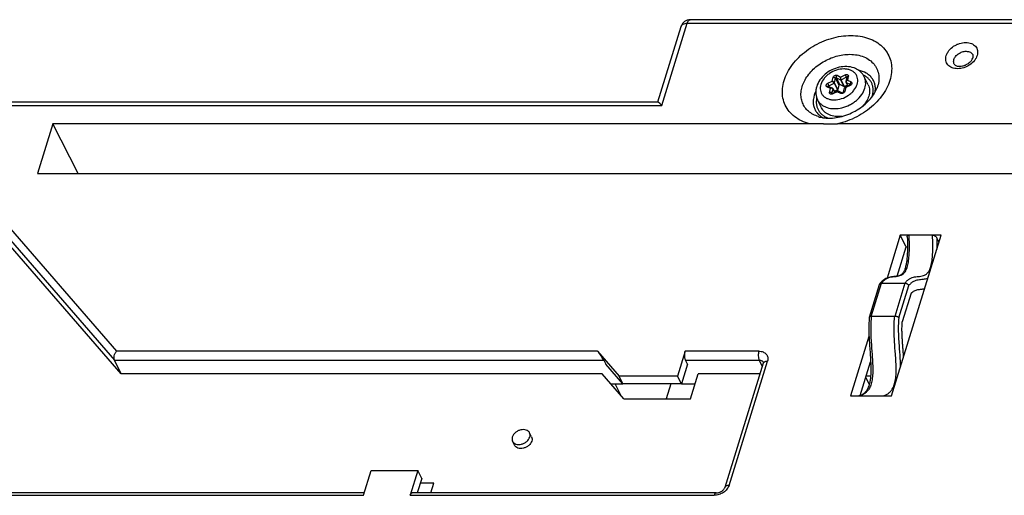
# Model space of a CAD drawing. Units: millimetres. Extents: x 0 to 420, y 0 to 297.
# Drawn here: x 290 to 321, y 158 to 173 of the extents above; entities that cross this region are included whole.
import ezdxf

# ---------------------------------------------------------------- set-up
doc = ezdxf.new("R2010")
doc.units = ezdxf.units.MM
doc.header["$LTSCALE"] = 23.1
doc.layers.add('INTF_1', color=7, linetype='CONTINUOUS')

msp = doc.modelspace()

# ---------------------------------------------------------------- linework, layer by layer
at = {"layer": 'INTF_1', "color": 7, "linetype": 'CONTINUOUS'}
for p, q in [((310.1452, 170.1328), (310.8812, 172.5145)), ((353.0379, 172.7259), (311.1678, 172.7259)), ((316.0751, 170.7755), (316.1069, 170.9147)), ((316.772, 170.6748), (316.6493, 170.9247)), ((315.5174, 170.6279), (315.6459, 170.5665)), ((315.8459, 170.6657), (315.8137, 170.5246)), ((316.0071, 170.6187), (315.8771, 170.6808)), ((315.9978, 170.4374), (316.0296, 170.5766)), ((316.1192, 170.6651), (316.0259, 170.6198)), ((316.0432, 170.5937), (316.1997, 170.6698)), ((316.0778, 170.7493), (316.1328, 170.6373)), ((315.6505, 170.4028), (315.807, 170.4789)), ((315.6644, 170.5486), (315.7196, 170.4364)), ((315.8012, 170.5106), (315.7059, 170.4642)), ((315.8291, 170.479), (315.9575, 170.4176)), ((287.0578, 170.1328), (310.1501, 170.1328)), ((315.3001, 169.9517), (315.1773, 170.2015)), ((291.0932, 169.4451), (290.6091, 167.8785)), ((291.8868, 167.8785), (291.0932, 169.4451)), ((314.9269, 169.4451), (291.0932, 169.4451)), ((344.3305, 169.4451), (315.8116, 169.4451)), ((290.6091, 167.8785), (343.8464, 167.8785)), ((293.2465, 161.5593), (288.4935, 167.0426)), ((317.7853, 165.9372), (317.3661, 164.5809)), ((317.5067, 160.8631), (319.0748, 165.9372)), ((317.9683, 165.5643), (317.7853, 165.9372)), ((318.0603, 165.9372), (317.7853, 165.9372)), ((318.0585, 165.9372), (318.0604, 165.9373)), ((318.7998, 165.9372), (318.0603, 165.9372)), ((318.8017, 165.9372), (318.7998, 165.9372)), ((319.0748, 165.9372), (318.8017, 165.9372)), ((319.0036, 165.7069), (318.9335, 165.8497)), ((317.6825, 164.6396), (317.9683, 165.5643)), ((317.9683, 165.5643), (318.0102, 165.5643)), ((316.8101, 163.3523), (317.127, 164.3778)), ((317.1955, 164.4215), (317.9323, 164.4215)), ((318.1242, 164.1011), (317.8446, 163.1962)), ((317.6085, 163.3736), (316.8716, 163.3736)), ((316.7972, 162.7398), (316.2173, 160.8631)), ((308.2467, 162.2754), (308.9257, 161.4921)), ((311.0099, 162.2754), (310.7679, 161.4921)), ((293.2465, 161.5593), (293.0329, 161.9944)), ((308.4435, 161.9944), (308.5046, 161.8701)), ((311.0835, 161.8701), (311.0225, 161.9944)), ((313.4699, 161.8968), (312.2596, 157.9802)), ((316.5195, 160.8759), (316.8493, 161.943)), ((309.0478, 161.2434), (308.5046, 161.8701)), ((311.0835, 161.8701), (310.8899, 161.2434)), ((308.3966, 161.5593), (293.2465, 161.5593)), ((309.0756, 160.776), (308.3966, 161.5593)), ((309.0478, 161.2434), (308.9257, 161.4921)), ((310.7679, 161.4921), (308.9257, 161.4921)), ((310.8899, 161.2434), (310.7679, 161.4921)), ((311.1782, 160.776), (311.4203, 161.5593)), ((313.3656, 161.5593), (311.4203, 161.5593)), ((316.8083, 161.2374), (316.6996, 161.4588)), ((316.8486, 161.4853), (316.7078, 161.4853)), ((308.666, 161.2485), (309.0434, 161.2485)), ((308.9931, 160.8711), (308.8079, 161.2485)), ((310.8899, 161.2434), (309.0478, 161.2434)), ((310.5553, 161.2434), (310.4108, 160.776)), ((310.8914, 161.2485), (311.3242, 161.2485)), ((309.0756, 160.776), (311.1782, 160.776)), ((316.2173, 160.8631), (316.49, 160.8631)), ((316.5, 160.8688), (316.4811, 160.8631)), ((316.49, 160.8631), (316.4936, 160.8632)), ((316.4936, 160.8632), (317.2305, 160.8632)), ((317.2305, 160.8632), (317.2341, 160.8631)), ((317.2341, 160.8631), (317.5067, 160.8631)), ((305.6315, 159.3121), (305.5705, 159.4365)), ((306.1702, 159.5765), (306.1092, 159.7008)), ((300.8717, 157.7321), (301.1137, 158.5154)), ((301.1137, 158.5154), (302.5874, 158.5154)), ((302.5874, 158.5154), (302.3454, 157.7321)), ((302.7094, 158.2668), (302.5874, 158.5154)), ((302.7094, 158.2668), (302.5676, 157.8078)), ((303.0946, 158.1127), (302.6618, 158.1127)), ((303.0004, 157.8078), (303.0946, 158.1127)), ((300.895, 157.8078), (280.8535, 157.8078)), ((311.9854, 157.8078), (302.4064, 157.8078))]:
    msp.add_line(p, q, dxfattribs=at)
at = {"layer": 'INTF_1', "color": 9, "linetype": 'CONTINUOUS'}
for p, q in [((310.275, 170.0193), (311.0763, 172.6124)), ((311.0763, 172.6124), (352.7299, 172.6124)), ((315.6395, 170.7881), (315.6677, 170.9111)), ((315.8771, 170.6808), (315.7733, 170.8922)), ((315.7733, 170.8922), (315.9033, 170.83)), ((315.7923, 170.9717), (315.9057, 170.9175)), ((315.9057, 170.9175), (316.0472, 170.9863)), ((315.922, 170.8311), (316.0843, 170.91)), ((316.0843, 170.91), (316.099, 170.8801)), ((316.1041, 170.9105), (316.1058, 170.9093)), ((316.1471, 170.9386), (316.119, 170.8156)), ((315.5866, 170.5568), (315.4732, 170.611)), ((315.498, 170.7193), (315.6395, 170.7881)), ((315.5351, 170.643), (315.6974, 170.7219)), ((315.5502, 170.6122), (315.5351, 170.643)), ((315.6974, 170.7219), (315.8012, 170.5106)), ((315.7098, 170.736), (315.7095, 170.7349)), ((315.7098, 170.736), (315.7421, 170.877)), ((315.8137, 170.5246), (315.7098, 170.736)), ((315.7421, 170.877), (315.7424, 170.8781)), ((315.7421, 170.877), (315.8459, 170.6657)), ((315.9033, 170.83), (316.0071, 170.6187)), ((316.0259, 170.6198), (315.922, 170.8311)), ((316.0661, 170.5843), (316.0379, 170.4613)), ((316.2076, 170.6531), (316.0661, 170.5843)), ((316.1352, 170.6384), (316.0833, 170.7441)), ((316.0833, 170.7441), (316.2134, 170.6819)), ((316.119, 170.8156), (316.2324, 170.7614)), ((316.1997, 170.6698), (316.2076, 170.6531)), ((316.2134, 170.6819), (316.214, 170.6806)), ((315.5585, 170.4338), (315.5866, 170.5568)), ((315.6329, 170.3998), (315.6652, 170.5408)), ((315.6337, 170.3983), (315.6329, 170.3998)), ((315.6584, 170.3861), (315.6505, 170.4028)), ((315.7999, 170.4549), (315.6584, 170.3861)), ((315.6652, 170.5408), (315.7171, 170.4352)), ((315.9133, 170.4008), (315.7999, 170.4549)), ((316.6685, 170.5633), (316.6686, 170.5635)), ((286.7499, 170.0193), (310.275, 170.0193)), ((288.1442, 167.6344), (293.0329, 161.9944)), ((288.3437, 167.7587), (293.0966, 162.2754)), ((316.8716, 163.3736), (317.1955, 164.4215)), ((317.9323, 164.4215), (317.6085, 163.3736)), ((317.7362, 163.3281), (318.0498, 164.3427)), ((308.2467, 162.2754), (293.0966, 162.2754)), ((313.3284, 162.2754), (311.0099, 162.2754)), ((293.0329, 161.9944), (308.4435, 161.9944)), ((311.0225, 161.9944), (313.341, 161.9944)), ((312.3896, 158.0454), (313.6, 161.9621)), ((313.341, 161.9944), (313.4386, 161.7955)), ((317.2304, 160.8632), (317.2338, 160.8643)), ((317.2304, 160.8632), (317.2338, 160.8641)), ((280.7925, 157.7321), (300.8717, 157.7321)), ((302.3454, 157.7321), (311.9244, 157.7321))]:
    msp.add_line(p, q, dxfattribs=at)
at = {"layer": 'INTF_1', "color": 7, "linetype": 'CONTINUOUS'}
for points in [[(316.0432, 170.5937), (316.0377, 170.5901), (316.0329, 170.5846), (316.0299, 170.5778), (316.0296, 170.5766)], [(316.0751, 170.7754), (316.074, 170.7652), (316.0755, 170.7551), (316.0778, 170.7493)], [(315.6644, 170.5486), (315.6598, 170.5557), (315.6534, 170.5619), (315.6459, 170.5665)], [(315.829, 170.479), (315.8242, 170.4807), (315.8181, 170.4815), (315.812, 170.4807), (315.807, 170.4789)], [(318.0031, 165.8835), (318.0036, 165.8724), (318.0063, 165.7995), (318.0083, 165.7294), (318.0096, 165.6621), (318.0102, 165.5973), (318.0101, 165.5348), (318.0093, 165.4746), (318.0079, 165.4163), (318.0058, 165.3601), (318.0029, 165.3062), (317.9994, 165.2548), (317.9953, 165.2058), (317.9905, 165.1597), (317.9852, 165.1167), (317.9795, 165.0767), (317.9734, 165.0397), (317.9669, 165.0054), (317.9601, 164.9736), (317.953, 164.9441), (317.9457, 164.9166), (317.9381, 164.8909), (317.9302, 164.8671), (317.9221, 164.8449), (317.9137, 164.8242), (317.9051, 164.8049), (317.8961, 164.7868), (317.8867, 164.7698), (317.8769, 164.7538), (317.8662, 164.7383), (317.8545, 164.7236), (317.8424, 164.7103), (317.83, 164.6984), (317.817, 164.6878), (317.8031, 164.6784), (317.7882, 164.6699), (317.7718, 164.6624), (317.7542, 164.6557), (317.7352, 164.65), (317.7146, 164.6451), (317.6922, 164.641), (317.6678, 164.6374), (317.6413, 164.6342), (317.6127, 164.6312), (317.5812, 164.6279), (317.5464, 164.6239), (317.5088, 164.6187), (317.4702, 164.6118), (317.4328, 164.603), (317.3973, 164.5925), (317.3637, 164.58), (317.3317, 164.5655), (317.3009, 164.549), (317.2708, 164.5299), (317.2414, 164.508), (317.2124, 164.4828), (317.1843, 164.4546), (317.1573, 164.4236), (317.1342, 164.3939)], [(316.8088, 163.3487), (316.8043, 163.3003), (316.7994, 163.2361), (316.7956, 163.1698), (316.793, 163.1007), (316.7916, 163.0283), (316.7915, 162.952), (316.7927, 162.8713), (316.7952, 162.7862), (316.799, 162.6985), (316.8037, 162.6106), (316.8091, 162.5243), (316.8149, 162.4408), (316.8206, 162.3612)], [(316.8206, 162.3612), (316.8315, 162.2142), (316.8365, 162.1455), (316.8411, 162.0793), (316.8452, 162.0153), (316.8487, 161.9534), (316.8517, 161.8934), (316.854, 161.8352), (316.8556, 161.779), (316.8564, 161.7248), (316.8564, 161.6727), (316.8556, 161.623), (316.8541, 161.576), (316.8519, 161.5317), (316.849, 161.4903), (316.8455, 161.4514), (316.8415, 161.4149), (316.837, 161.3805), (316.832, 161.3479), (316.8265, 161.3169), (316.8205, 161.2874), (316.814, 161.2593), (316.807, 161.2324), (316.7996, 161.2067), (316.7916, 161.1818), (316.783, 161.1577), (316.7737, 161.1342), (316.7636, 161.1111), (316.7526, 161.0885), (316.7407, 161.0665), (316.7281, 161.0454), (316.7147, 161.0254), (316.6999, 161.0057), (316.683, 160.9856), (316.6644, 160.9662), (316.6444, 160.9481), (316.6232, 160.9314), (316.6011, 160.9162), (316.5781, 160.9025), (316.5537, 160.8901), (316.5278, 160.8789), (316.5, 160.8688)]]:
    msp.add_lwpolyline(points, dxfattribs=at)
for centre, radius, start, end in [((311.1678, 172.4259), 0.3, 90, 162.82763), ((316.8305, 163.346), 0.0213, 162.88871, 172.09544)]:
    msp.add_arc(centre, radius, start, end, dxfattribs=at)
at = {"layer": 'INTF_1', "color": 9, "linetype": 'CONTINUOUS'}
for centre, radius, start, end in [((315.7253, 170.8979), 0.0591, 162.80446, 167.09348), ((327.1354, 176.3305), 12.3088, 205.73272, 206.12761), ((316.0972, 170.8988), 0.0136, 59.39273, 64.49018), ((326.3767, 175.9616), 12.0759, 205.72891, 206.13142), ((316.2438, 170.6969), 0.0339, 203.48918, 206.15008), ((316.2075, 170.6697), 0.0135, 58.5536, 64.49516), ((315.6021, 170.3846), 0.0344, 26.18436, 29.20889), ((315.6462, 170.3967), 0.0136, 167.07823, 173.67421), ((315.6373, 170.5264), 0.0315, 39.70422, 42.0076)]:
    msp.add_arc(centre, radius, start, end, dxfattribs=at)
at = {"layer": 'INTF_1', "color": 7, "linetype": 'CONTINUOUS'}
msp.add_ellipse((308.3077, 162.1511), major_axis=(-0.147, 0.1992), ratio=0.1195161, start_param=-2.5587283, end_param=-0.987932, dxfattribs=at)
at = {"layer": 'INTF_1', "color": 9, "linetype": 'CONTINUOUS'}
for points, knots in [([(310.8812, 172.5145), (310.8835, 172.5219), (310.89, 172.5364), (310.9102, 172.5632), (310.9492, 172.5901), (311.0086, 172.6086), (311.0528, 172.6124), (311.0763, 172.6124)], [0, 0, 0, 0, 0.0998566, 0.2032645, 0.4308061, 0.6965888, 1, 1, 1, 1]), ([(311.0763, 172.6124), (311.0814, 172.6287), (311.0923, 172.6579), (311.1112, 172.6902), (311.1283, 172.7089), (311.141, 172.7186), (311.1542, 172.7245), (311.1634, 172.7259), (311.1678, 172.7259)], [0, 0, 0, 0, 0.3318729, 0.6055966, 0.7205901, 0.8224598, 0.9140916, 1, 1, 1, 1]), ([(314.9269, 169.4451), (314.8405, 169.4669), (314.6757, 169.5241), (314.4561, 169.6546), (314.279, 169.8236), (314.1512, 170.0259), (314.0778, 170.2541), (314.061, 170.4997), (314.1005, 170.754), (314.1943, 171.0089), (314.3388, 171.2567), (314.5967, 171.5723), (314.9301, 171.8361), (315.3094, 172.0328), (315.7067, 172.1777), (316.0224, 172.2272), (316.229, 172.2272)], [0, 0, 0, 0, 0.0596606, 0.1159687, 0.1696805, 0.2220145, 0.2744638, 0.3284976, 0.3852737, 0.4454711, 0.5092619, 0.5763681, 0.717412, 0.7897377, 0.8617001, 1, 1, 1, 1]), ([(316.229, 172.2272), (316.3261, 172.2272), (316.5154, 172.2132), (316.7842, 172.1467), (317.0221, 172.0368), (317.2213, 171.8864), (317.3743, 171.6998), (317.4753, 171.4835), (317.5203, 171.2455), (317.5086, 170.9945), (317.4414, 170.7388), (317.3216, 170.4866), (317.1533, 170.2453), (316.9421, 170.0224), (316.6944, 169.8246), (316.3276, 169.6033), (316.0208, 169.4908), (315.8116, 169.4451)], [0, 0, 0, 0, 0.0654231, 0.1272793, 0.1855753, 0.2408152, 0.2940085, 0.3465537, 0.3999819, 0.4556445, 0.5144762, 0.5769004, 0.6428522, 0.711859, 0.7831407, 0.8557104, 1, 1, 1, 1]), ([(319.5897, 171.1804), (319.5588, 171.1804), (319.4986, 171.1852), (319.4139, 171.2084), (319.3404, 171.2466), (319.2812, 171.2987), (319.2389, 171.3628), (319.2157, 171.436), (319.2125, 171.5151), (319.2288, 171.5967), (319.2639, 171.6778), (319.3349, 171.7833), (319.435, 171.8728), (319.5526, 171.9402), (319.6782, 171.9904), (319.7793, 172.0078), (319.8454, 172.0078)], [0, 0, 0, 0, 0.0647025, 0.1255213, 0.1825444, 0.236513, 0.2887957, 0.3411551, 0.3953351, 0.4526575, 0.5138074, 0.5788211, 0.7175893, 0.7896465, 0.8616479, 1, 1, 1, 1]), ([(319.8454, 172.0078), (319.8763, 172.0078), (319.9365, 172.0029), (320.0212, 171.9797), (320.0947, 171.9416), (320.154, 171.8895), (320.1962, 171.8254), (320.2194, 171.7521), (320.2227, 171.673), (320.2063, 171.5914), (320.1713, 171.5104), (320.1003, 171.4049), (320.0002, 171.3153), (319.8826, 171.2479), (319.757, 171.1977), (319.6559, 171.1804), (319.5897, 171.1804)], [0, 0, 0, 0, 0.0647025, 0.1255213, 0.1825444, 0.236513, 0.2887957, 0.3411551, 0.3953351, 0.4526575, 0.5138074, 0.5788211, 0.7175893, 0.7896465, 0.8616479, 1, 1, 1, 1]), ([(315.2051, 169.6686), (315.1469, 169.6871), (315.0364, 169.7333), (314.8916, 169.8327), (314.7773, 169.9575), (314.6976, 170.1038), (314.6557, 170.2664), (314.6525, 170.4395), (314.6876, 170.6175), (314.7594, 170.7949), (314.8655, 170.9666), (315.0506, 171.1843), (315.2863, 171.3657), (315.5525, 171.5007), (315.8304, 171.5999), (316.0506, 171.6337), (316.1947, 171.6337)], [0, 0, 0, 0, 0.0585035, 0.1139001, 0.1670578, 0.2192428, 0.2719111, 0.3264229, 0.3837977, 0.4445902, 0.5088839, 0.5763533, 0.7176949, 0.7899883, 0.861859, 1, 1, 1, 1]), ([(316.1947, 171.6337), (316.2724, 171.6337), (316.4235, 171.6212), (316.6355, 171.5612), (316.818, 171.4624), (316.9399, 171.3491), (317.0135, 171.2446), (317.0566, 171.1603), (317.0876, 171.0705), (317.1126, 170.9435), (317.1112, 170.774), (317.0773, 170.6413), (317.0533, 170.5756)], [0, 0, 0, 0, 0.1425084, 0.276182, 0.4012947, 0.5197019, 0.5775288, 0.6350216, 0.6927185, 0.751145, 0.8717729, 1, 1, 1, 1]), ([(319.4741, 171.4709), (319.4851, 171.5068), (319.5254, 171.5772), (319.6175, 171.6594), (319.732, 171.7149), (319.8166, 171.7294), (319.8579, 171.7294)], [0, 0, 0, 0, 0.2298911, 0.4838417, 0.7468109, 1, 1, 1, 1]), ([(319.8579, 171.7294), (319.8817, 171.7294), (319.9276, 171.7249), (319.9907, 171.7028), (320.0418, 171.6666), (320.0657, 171.6337), (320.0743, 171.6163)], [0, 0, 0, 0, 0.2779461, 0.5349542, 0.7731448, 1, 1, 1, 1]), ([(319.4818, 171.3255), (319.4765, 171.3362), (319.4682, 171.3589), (319.4609, 171.4082), (319.4665, 171.4465), (319.4741, 171.4709)], [0, 0, 0, 0, 0.2395658, 0.4838887, 1, 1, 1, 1]), ([(316.4255, 170.6864), (316.435, 170.7172), (316.4475, 170.7793), (316.4437, 170.8724), (316.4164, 170.9587), (316.3666, 171.0342), (316.2969, 171.0955), (316.2258, 171.1324), (316.1628, 171.1534), (316.0938, 171.169), (315.9618, 171.1796), (315.7663, 171.146), (315.5851, 171.0583), (315.4592, 170.9598), (315.3567, 170.8513), (315.301, 170.7536), (315.2801, 170.6861)], [0, 0, 0, 0, 0.0573506, 0.1115523, 0.1639291, 0.2162261, 0.2702081, 0.3272463, 0.3572098, 0.3881595, 0.4528848, 0.5912957, 0.7350641, 0.8059057, 0.8743106, 1, 1, 1, 1]), ([(315.6677, 170.9111), (315.6753, 170.9115), (315.6908, 170.9103), (315.7125, 170.9035), (315.7306, 170.8926), (315.7395, 170.8824), (315.7421, 170.877)], [0, 0, 0, 0, 0.2678478, 0.5396766, 0.7896763, 1, 1, 1, 1]), ([(315.6688, 170.9154), (315.6723, 170.9267), (315.6867, 170.9486), (315.7189, 170.9706), (315.7562, 170.9805), (315.7818, 170.9767), (315.7923, 170.9717)], [0, 0, 0, 0, 0.2387388, 0.5041797, 0.767092, 1, 1, 1, 1]), ([(315.7424, 170.8781), (315.7442, 170.884), (315.7541, 170.8933), (315.7678, 170.8948), (315.7733, 170.8922)], [0, 0, 0, 0, 0.5045743, 1, 1, 1, 1]), ([(315.7733, 170.8922), (315.7706, 170.8976), (315.768, 170.9108), (315.7705, 170.9317), (315.7785, 170.953), (315.7872, 170.966), (315.7923, 170.9717)], [0, 0, 0, 0, 0.2101378, 0.459812, 0.7316197, 1, 1, 1, 1]), ([(315.9057, 170.9175), (315.8999, 170.9032), (315.8955, 170.8798), (315.8968, 170.85), (315.9004, 170.8359), (315.9033, 170.83)], [0, 0, 0, 0, 0.5184714, 0.7807017, 1, 1, 1, 1]), ([(315.922, 170.8311), (315.9191, 170.8371), (315.9142, 170.8509), (315.9091, 170.8729), (315.906, 170.8956), (315.9054, 170.9105), (315.9057, 170.9175)], [0, 0, 0, 0, 0.2255762, 0.4940291, 0.7636509, 1, 1, 1, 1]), ([(316.0472, 170.9863), (316.0595, 170.9922), (316.0792, 170.9978), (316.1051, 170.9966), (316.122, 170.9916), (316.1357, 170.9824), (316.1451, 170.9697), (316.1492, 170.9544), (316.1483, 170.9438), (316.1471, 170.9386)], [0, 0, 0, 0, 0.2918381, 0.4273706, 0.552216, 0.6670763, 0.77584, 0.8847477, 1, 1, 1, 1]), ([(316.0843, 170.91), (316.0859, 170.9108), (316.0918, 170.913), (316.0989, 170.9131), (316.103, 170.9111)], [0, 0, 0, 0, 0.2727708, 1, 1, 1, 1]), ([(316.1069, 170.9147), (316.1077, 170.918), (316.1111, 170.9247), (316.1203, 170.9321), (316.1327, 170.9369), (316.1421, 170.9383), (316.1471, 170.9386)], [0, 0, 0, 0, 0.2045055, 0.4335934, 0.699159, 1, 1, 1, 1]), ([(316.9903, 170.4387), (316.9972, 170.4789), (317.0038, 170.5593), (316.9901, 170.6777), (316.9528, 170.7883), (316.8929, 170.8881), (316.8118, 170.9746), (316.6757, 171.0713), (316.5529, 171.1145), (316.4679, 171.1314)], [0, 0, 0, 0, 0.126449, 0.2480467, 0.3668717, 0.4854178, 0.6062206, 0.7314757, 1, 1, 1, 1]), ([(316.8982, 170.2978), (316.9096, 170.3321), (316.9271, 170.4009), (316.9357, 170.505), (316.9259, 170.6054), (316.8976, 170.7), (316.8514, 170.7867), (316.7885, 170.8635), (316.7101, 170.9288), (316.6502, 170.963), (316.6185, 170.9779)], [0, 0, 0, 0, 0.1336612, 0.2614894, 0.3847069, 0.5050665, 0.6246828, 0.7457688, 0.8703444, 1, 1, 1, 1]), ([(316.6686, 170.5635), (316.6782, 170.5947), (316.6922, 170.6572), (316.6965, 170.7515), (316.683, 170.8418), (316.6623, 170.8982), (316.6493, 170.9247)], [0, 0, 0, 0, 0.2644392, 0.5170934, 0.7609227, 1, 1, 1, 1]), ([(315.2801, 170.6861), (315.2706, 170.6553), (315.2581, 170.5931), (315.2619, 170.5), (315.2892, 170.4137), (315.339, 170.3383), (315.4087, 170.277), (315.4798, 170.2401), (315.5428, 170.2191), (315.6118, 170.2034), (315.7438, 170.1928), (315.9393, 170.2265), (316.1205, 170.3142), (316.2464, 170.4126), (316.3489, 170.5211), (316.4046, 170.6188), (316.4255, 170.6864)], [0, 0, 0, 0, 0.0573506, 0.1115523, 0.1639291, 0.2162261, 0.2702081, 0.3272463, 0.3572098, 0.3881595, 0.4528848, 0.5912957, 0.7350641, 0.8059057, 0.8743106, 1, 1, 1, 1]), ([(315.4732, 170.611), (315.4681, 170.6135), (315.4587, 170.6198), (315.4492, 170.6338), (315.4458, 170.6504), (315.4476, 170.6617), (315.4493, 170.6673)], [0, 0, 0, 0, 0.2546305, 0.4957157, 0.7392232, 1, 1, 1, 1]), ([(315.4493, 170.6673), (315.4527, 170.6782), (315.4663, 170.6994), (315.4865, 170.7137), (315.498, 170.7193)], [0, 0, 0, 0, 0.4735602, 1, 1, 1, 1]), ([(315.4732, 170.611), (315.4766, 170.6148), (315.4835, 170.6214), (315.4952, 170.6282), (315.5069, 170.6308), (315.5143, 170.6293), (315.5174, 170.6279)], [0, 0, 0, 0, 0.3003883, 0.5658857, 0.7951654, 1, 1, 1, 1]), ([(315.5229, 170.63), (315.5233, 170.6313), (315.5259, 170.6369), (315.5309, 170.641), (315.5351, 170.643)], [0, 0, 0, 0, 0.2304522, 1, 1, 1, 1]), ([(315.6459, 170.5665), (315.6418, 170.5684), (315.6297, 170.5714), (315.6087, 170.5684), (315.5938, 170.5614), (315.5866, 170.5568)], [0, 0, 0, 0, 0.2167222, 0.5872057, 1, 1, 1, 1]), ([(315.6395, 170.7881), (315.6452, 170.784), (315.6565, 170.7742), (315.6724, 170.7578), (315.6865, 170.7402), (315.6945, 170.7279), (315.6974, 170.7219)], [0, 0, 0, 0, 0.2360194, 0.5056529, 0.7742804, 1, 1, 1, 1]), ([(315.7098, 170.736), (315.707, 170.7419), (315.698, 170.7534), (315.681, 170.768), (315.661, 170.7802), (315.6466, 170.7861), (315.6395, 170.7881)], [0, 0, 0, 0, 0.2192127, 0.4812447, 0.7516321, 1, 1, 1, 1]), ([(315.7096, 170.7349), (315.7091, 170.7336), (315.7066, 170.7281), (315.7016, 170.7239), (315.6974, 170.7219)], [0, 0, 0, 0, 0.2304522, 1, 1, 1, 1]), ([(315.922, 170.8311), (315.9205, 170.8304), (315.9145, 170.8281), (315.9075, 170.828), (315.9033, 170.83)], [0, 0, 0, 0, 0.2727708, 1, 1, 1, 1]), ([(316.0296, 170.5766), (316.0302, 170.5791), (316.0333, 170.5841), (316.0423, 170.5873), (316.0536, 170.5873), (316.0617, 170.5856), (316.0661, 170.5843)], [0, 0, 0, 0, 0.1849482, 0.3963768, 0.667338, 1, 1, 1, 1]), ([(316.0432, 170.5937), (316.0443, 170.5943), (316.0476, 170.5943), (316.0556, 170.5916), (316.0617, 170.5875), (316.0661, 170.5843)], [0, 0, 0, 0, 0.1480132, 0.361974, 1, 1, 1, 1]), ([(316.119, 170.8156), (316.1136, 170.8137), (316.0953, 170.8056), (316.0783, 170.7896), (316.0751, 170.7755)], [0, 0, 0, 0, 0.2835727, 1, 1, 1, 1]), ([(316.0833, 170.7441), (316.0827, 170.7443), (316.0805, 170.7456), (316.0786, 170.7476), (316.0778, 170.7493)], [0, 0, 0, 0, 0.2631143, 1, 1, 1, 1]), ([(316.0833, 170.7441), (316.0807, 170.7493), (316.079, 170.7628), (316.086, 170.7826), (316.0997, 170.8011), (316.1121, 170.8113), (316.119, 170.8156)], [0, 0, 0, 0, 0.2059852, 0.4471208, 0.7177163, 1, 1, 1, 1]), ([(316.2324, 170.7614), (316.2372, 170.7591), (316.246, 170.7533), (316.2554, 170.7405), (316.2595, 170.7252), (316.2581, 170.7088), (316.2516, 170.6923), (316.2365, 170.6712), (316.2198, 170.6591), (316.2076, 170.6531)], [0, 0, 0, 0, 0.1147156, 0.2233296, 0.3320952, 0.4471836, 0.5723417, 0.7081347, 1, 1, 1, 1]), ([(316.2324, 170.7614), (316.2274, 170.7558), (316.2189, 170.7432), (316.2109, 170.7225), (316.2081, 170.7019), (316.2103, 170.6888), (316.2127, 170.6833)], [0, 0, 0, 0, 0.2666617, 0.5372645, 0.7874626, 1, 1, 1, 1]), ([(315.1238, 170.4722), (315.0852, 170.3946), (315.0441, 170.271), (315.0373, 170.1041), (315.056, 169.9871), (315.0982, 169.8785), (315.1628, 169.7813), (315.2481, 169.698), (315.3157, 169.654), (315.3517, 169.6348)], [0, 0, 0, 0, 0.2685562, 0.3938221, 0.5146295, 0.6331727, 0.7519881, 0.87357, 1, 1, 1, 1]), ([(315.1532, 170.26), (315.1455, 170.2257), (315.1358, 170.1572), (315.1393, 170.0552), (315.1613, 169.9582), (315.2016, 169.8685), (315.2591, 169.7881), (315.3325, 169.7187), (315.4201, 169.6618), (315.4853, 169.6334), (315.5194, 169.6215)], [0, 0, 0, 0, 0.1297118, 0.2543245, 0.3754264, 0.4950392, 0.61538, 0.7385695, 0.866367, 1, 1, 1, 1]), ([(315.1773, 170.2015), (315.1912, 170.1733), (315.2257, 170.1192), (315.2947, 170.0502), (315.3793, 169.9945), (315.5128, 169.9384), (315.7073, 169.91), (315.9519, 169.9405), (316.1523, 170.0154), (316.3013, 170.1023), (316.4358, 170.2031), (316.5733, 170.3502), (316.6464, 170.4918), (316.6685, 170.5633)], [0, 0, 0, 0, 0.0507536, 0.1026459, 0.156635, 0.2133779, 0.3356953, 0.4688507, 0.6080673, 0.6780601, 0.747115, 0.8791631, 1, 1, 1, 1]), ([(315.6584, 170.3861), (315.6461, 170.3802), (315.6264, 170.3746), (315.6005, 170.3758), (315.5836, 170.3809), (315.5699, 170.39), (315.5605, 170.4028), (315.5564, 170.418), (315.5573, 170.4286), (315.5585, 170.4338)], [0, 0, 0, 0, 0.2918381, 0.4273706, 0.552216, 0.6670763, 0.77584, 0.8847477, 1, 1, 1, 1]), ([(315.6321, 170.4014), (315.6292, 170.4066), (315.6201, 170.4163), (315.6022, 170.4267), (315.581, 170.4331), (315.5659, 170.4343), (315.5585, 170.4338)], [0, 0, 0, 0, 0.2131147, 0.4637011, 0.7341274, 1, 1, 1, 1]), ([(315.6607, 170.5475), (315.6528, 170.5562), (315.633, 170.563), (315.6073, 170.5625), (315.5934, 170.5592), (315.5866, 170.5568)], [0, 0, 0, 0, 0.4550093, 0.7236629, 1, 1, 1, 1]), ([(315.6644, 170.5486), (315.6647, 170.548), (315.6657, 170.5455), (315.6656, 170.5427), (315.6652, 170.5408)], [0, 0, 0, 0, 0.2427729, 1, 1, 1, 1]), ([(315.829, 170.479), (315.8267, 170.4801), (315.8207, 170.4807), (315.8125, 170.4756), (315.8054, 170.4667), (315.8016, 170.4592), (315.7999, 170.4549)], [0, 0, 0, 0, 0.1860745, 0.3979308, 0.6684609, 1, 1, 1, 1]), ([(315.807, 170.4789), (315.8058, 170.4783), (315.8037, 170.4758), (315.8008, 170.4677), (315.8002, 170.4604), (315.7999, 170.4549)], [0, 0, 0, 0, 0.1502077, 0.3647809, 1, 1, 1, 1]), ([(316.0379, 170.4613), (316.0352, 170.4496), (316.0216, 170.4264), (315.9892, 170.4029), (315.9507, 170.3919), (315.9241, 170.3956), (315.9133, 170.4008)], [0, 0, 0, 0, 0.2353693, 0.5006552, 0.7655386, 1, 1, 1, 1]), ([(315.9575, 170.4176), (315.9544, 170.4191), (315.947, 170.4206), (315.9353, 170.4179), (315.9236, 170.4111), (315.9167, 170.4045), (315.9133, 170.4008)], [0, 0, 0, 0, 0.2048346, 0.4341143, 0.6996117, 1, 1, 1, 1]), ([(316.0379, 170.4613), (316.033, 170.4611), (316.0236, 170.4597), (316.0112, 170.4548), (316.0019, 170.4474), (315.9985, 170.4407), (315.9978, 170.4374)], [0, 0, 0, 0, 0.300841, 0.5664066, 0.7954945, 1, 1, 1, 1]), ([(317.1955, 164.4215), (317.217, 164.4508), (317.2609, 164.5029), (317.3382, 164.5614), (317.4178, 164.5973), (317.4975, 164.617), (317.5767, 164.6274), (317.6556, 164.6347), (317.735, 164.6455), (317.801, 164.6652), (317.8521, 164.6925), (317.9067, 164.7349), (317.9536, 164.7996), (317.99, 164.8815), (318.0147, 164.9586), (318.034, 165.0449), (318.0536, 165.1704), (318.0672, 165.3345), (318.0724, 165.5346), (318.07, 165.736), (318.0648, 165.8703), (318.0616, 165.9372)], [0, 0, 0, 0, 0.053601, 0.0998986, 0.1417215, 0.1814926, 0.2205531, 0.2593965, 0.2984184, 0.338664, 0.3601461, 0.3835155, 0.4401919, 0.4755183, 0.5155297, 0.5593438, 0.6058569, 0.7029041, 0.8018583, 0.9010961, 1, 1, 1, 1]), ([(317.9323, 164.4215), (317.9538, 164.4508), (317.9978, 164.5029), (318.0751, 164.5614), (318.1547, 164.5973), (318.2343, 164.617), (318.3135, 164.6274), (318.3924, 164.6347), (318.4718, 164.6455), (318.5378, 164.6652), (318.5889, 164.6925), (318.6436, 164.7349), (318.6905, 164.7996), (318.7269, 164.8815), (318.7515, 164.9586), (318.7708, 165.0449), (318.7905, 165.1704), (318.8041, 165.3344), (318.8092, 165.5346), (318.8069, 165.736), (318.8017, 165.8702), (318.7984, 165.9372)], [0, 0, 0, 0, 0.0536015, 0.0998996, 0.1417229, 0.1814944, 0.2205553, 0.259399, 0.2984211, 0.3386668, 0.3601487, 0.3835177, 0.4401924, 0.4755177, 0.5155281, 0.5593416, 0.6058544, 0.7029017, 0.8018566, 0.9010952, 1, 1, 1, 1]), ([(318.9335, 165.8497), (318.9346, 165.8203), (318.9386, 165.7025), (318.9399, 165.5847), (318.9386, 165.4962)], [0, 0, 0, 0, 0.2495466, 1, 1, 1, 1]), ([(318.6545, 164.5769), (318.6302, 164.5653), (318.5796, 164.5484), (318.5017, 164.5364), (318.4244, 164.5291), (318.3471, 164.5201), (318.2692, 164.5036), (318.1911, 164.4724), (318.1144, 164.4195), (318.0709, 164.3705), (318.0498, 164.3427)], [0, 0, 0, 0, 0.1206846, 0.2371754, 0.3528027, 0.4686619, 0.586137, 0.7088118, 0.8436128, 1, 1, 1, 1]), ([(316.8716, 163.3736), (316.8648, 163.3077), (316.8549, 163.1747), (316.8511, 162.9742), (316.8557, 162.773), (316.8696, 162.5064), (316.8907, 162.2411), (316.9091, 161.9754), (316.9182, 161.7749), (316.9178, 161.575), (316.9014, 161.3844), (316.8631, 161.2169), (316.8033, 161.0854), (316.7304, 160.9924), (316.6526, 160.9302), (316.5739, 160.8885), (316.5201, 160.8704), (316.4936, 160.8632)], [0, 0, 0, 0, 0.0736783, 0.1483867, 0.2231947, 0.2976465, 0.4455645, 0.5195391, 0.5940862, 0.6689701, 0.741915, 0.8067215, 0.859302, 0.9013581, 0.9370613, 0.9694025, 1, 1, 1, 1]), ([(317.2338, 160.8641), (317.2602, 160.8715), (317.3139, 160.8899), (317.3923, 160.9321), (317.4698, 160.995), (317.5422, 161.089), (317.6014, 161.2213), (317.6389, 161.3893), (317.6548, 161.5798), (317.6549, 161.7792), (317.6457, 161.9792), (317.6273, 162.2441), (317.6063, 162.5088), (317.5925, 162.7747), (317.5879, 162.9753), (317.5917, 163.1753), (317.6017, 163.3079), (317.6085, 163.3736)], [0, 0, 0, 0, 0.030605, 0.0629957, 0.0988163, 0.1410965, 0.1939852, 0.2590101, 0.3319768, 0.4067569, 0.4811882, 0.5550516, 0.7027682, 0.7771196, 0.8518245, 0.9264266, 1, 1, 1, 1]), ([(317.7362, 163.3281), (317.7299, 163.2633), (317.7212, 163.1327), (317.7193, 162.936), (317.7252, 162.7392), (317.7403, 162.4786), (317.7663, 162.1537), (317.7825, 161.8933), (317.7848, 161.7626)], [0, 0, 0, 0, 0.1244249, 0.2503866, 0.3761668, 0.5011741, 0.7497751, 1, 1, 1, 1]), ([(313.3284, 162.2754), (313.3214, 162.2529), (313.3123, 162.2038), (313.3101, 162.1292), (313.3173, 162.0672), (313.329, 162.0228), (313.3367, 162.0032), (313.341, 161.9944)], [0, 0, 0, 0, 0.2473002, 0.519137, 0.780697, 0.8973328, 1, 1, 1, 1]), ([(313.3284, 162.2754), (313.3518, 162.2754), (313.3974, 162.2717), (313.4615, 162.2542), (313.5172, 162.2253), (313.5621, 162.1858), (313.5941, 162.1373), (313.6116, 162.0818), (313.6141, 162.0219), (313.6061, 161.9819), (313.6, 161.9621)], [0, 0, 0, 0, 0.1429392, 0.2772986, 0.4032726, 0.5224987, 0.6380003, 0.7536715, 0.8733647, 1, 1, 1, 1]), ([(313.341, 161.9944), (313.3554, 161.9944), (313.3832, 161.9917), (313.4215, 161.9783), (313.4524, 161.9563), (313.4669, 161.9364), (313.4721, 161.9259)], [0, 0, 0, 0, 0.2779461, 0.5349542, 0.7731448, 1, 1, 1, 1]), ([(313.4699, 161.8968), (313.473, 161.9068), (313.485, 161.9265), (313.5152, 161.9471), (313.5548, 161.9596), (313.5843, 161.9621), (313.6, 161.9621)], [0, 0, 0, 0, 0.2022308, 0.4300677, 0.6961951, 1, 1, 1, 1]), ([(312.3896, 158.0454), (312.3762, 158.002), (312.3404, 157.9392), (312.2744, 157.8694), (312.1934, 157.8061), (312.0769, 157.7497), (311.9745, 157.7321), (311.9244, 157.7321)], [0, 0, 0, 0, 0.229722, 0.3547444, 0.4842216, 0.7469972, 1, 1, 1, 1]), ([(312.3896, 158.0454), (312.374, 158.0454), (312.3445, 158.043), (312.3049, 158.0305), (312.2747, 158.0098), (312.2626, 157.9901), (312.2596, 157.9802)], [0, 0, 0, 0, 0.3038049, 0.5699323, 0.7977692, 1, 1, 1, 1]), ([(311.9854, 157.8078), (311.9794, 157.8078), (311.9659, 157.8033), (311.9494, 157.7869), (311.935, 157.7625), (311.9278, 157.743), (311.9244, 157.7321)], [0, 0, 0, 0, 0.1763761, 0.3929049, 0.6673058, 1, 1, 1, 1])]:
    msp.add_open_spline(points, degree=3, knots=knots, dxfattribs=at)
at = {"layer": 'INTF_1', "color": 7, "linetype": 'CONTINUOUS'}
for points, knots in [([(319.6502, 171.2553), (319.6811, 171.2553), (319.7457, 171.2632), (319.8398, 171.2944), (319.9277, 171.3435), (320.0007, 171.4051), (320.0519, 171.4713), (320.0763, 171.5262), (320.0829, 171.5636), (320.0832, 171.5895), (320.0789, 171.6069), (320.0743, 171.6163)], [0, 0, 0, 0, 0.1488058, 0.3107617, 0.4750736, 0.6310004, 0.7676915, 0.8751825, 0.9163249, 0.9495222, 1, 1, 1, 1]), ([(316.6493, 170.9247), (316.6334, 170.9569), (316.5948, 171.0185), (316.5191, 171.0973), (316.4286, 171.1607), (316.2913, 171.2237), (316.0965, 171.2588), (315.8548, 171.2344), (315.6204, 171.1506), (315.4118, 171.0148), (315.2464, 170.8373), (315.1739, 170.6946), (315.1513, 170.6214)], [0, 0, 0, 0, 0.0573784, 0.1150683, 0.1734068, 0.2327552, 0.355293, 0.4839397, 0.6165942, 0.7491799, 0.8776544, 1, 1, 1, 1]), ([(319.4818, 171.3255), (319.4858, 171.3173), (319.4992, 171.2994), (319.533, 171.2766), (319.585, 171.2592), (319.6268, 171.2553), (319.6502, 171.2553)], [0, 0, 0, 0, 0.144398, 0.3452434, 0.6314961, 1, 1, 1, 1]), ([(315.1513, 170.6214), (315.1405, 170.5865), (315.1247, 170.5153), (315.1205, 170.4067), (315.1369, 170.3003), (315.1617, 170.2332), (315.1773, 170.2015)], [0, 0, 0, 0, 0.254829, 0.5054471, 0.7533696, 1, 1, 1, 1]), ([(315.5366, 169.6213), (315.6139, 169.6213), (315.7741, 169.6349), (316.0141, 169.6913), (316.2523, 169.7833), (316.477, 169.907), (316.6777, 170.0562), (316.845, 170.2226), (316.9719, 170.3956), (317.0319, 170.517), (317.0533, 170.5756)], [0, 0, 0, 0, 0.1227944, 0.2542987, 0.3904648, 0.5272403, 0.6605744, 0.7864134, 0.9007652, 1, 1, 1, 1]), ([(315.8771, 170.6808), (315.8715, 170.6835), (315.8573, 170.6818), (315.8473, 170.6718), (315.8459, 170.6657)], [0, 0, 0, 0, 0.4993168, 1, 1, 1, 1]), ([(316.0259, 170.6198), (316.0243, 170.619), (316.0184, 170.6168), (316.0113, 170.6167), (316.0071, 170.6187)], [0, 0, 0, 0, 0.2727701, 1, 1, 1, 1]), ([(316.1997, 170.6698), (316.2042, 170.672), (316.2106, 170.6764), (316.2158, 170.6824), (316.217, 170.6849)], [0, 0, 0, 0, 0.6401212, 1, 1, 1, 1]), ([(316.772, 170.6748), (316.785, 170.6484), (316.8057, 170.592), (316.8192, 170.5017), (316.815, 170.4074), (316.8009, 170.3449), (316.7913, 170.3137)], [0, 0, 0, 0, 0.2390773, 0.4829059, 0.7355602, 1, 1, 1, 1]), ([(315.6278, 170.3986), (315.6278, 170.3987), (315.6276, 170.3987), (315.6277, 170.3988), (315.6279, 170.3986), (315.6284, 170.3986), (315.6291, 170.3984), (315.6306, 170.3982), (315.6331, 170.3981), (315.6367, 170.3984), (315.641, 170.3993), (315.6457, 170.4007), (315.6489, 170.402), (315.6505, 170.4028)], [0, 0, 0, 0, 0.0084287, 0.0084559, 0.0177323, 0.0371387, 0.0674535, 0.1088191, 0.2246429, 0.3807213, 0.5688592, 0.7789295, 1, 1, 1, 1]), ([(315.8137, 170.5246), (315.8134, 170.5232), (315.811, 170.5172), (315.8057, 170.5127), (315.8012, 170.5106)], [0, 0, 0, 0, 0.2282808, 1, 1, 1, 1]), ([(315.9575, 170.4176), (315.9573, 170.4177), (315.9591, 170.4171), (315.9601, 170.4172), (315.9633, 170.417), (315.9667, 170.4174), (315.971, 170.4182), (315.9756, 170.4196), (315.9802, 170.4216), (315.9847, 170.424), (315.9886, 170.4268), (315.992, 170.4296), (315.9945, 170.4323), (315.9961, 170.4343), (315.997, 170.4358), (315.9973, 170.4363), (315.9978, 170.4377), (315.9978, 170.4374)], [0, 0, 0, 0, 0.0165067, 0.0544648, 0.1133, 0.1909179, 0.2834117, 0.3860314, 0.4938296, 0.6018828, 0.7052793, 0.7990638, 0.878437, 0.9393546, 0.9621301, 0.9795909, 1, 1, 1, 1]), ([(316.7913, 170.3137), (316.7733, 170.2555), (316.7182, 170.1395), (316.6379, 170.0401), (316.5917, 169.9932)], [0, 0, 0, 0, 0.4806749, 1, 1, 1, 1]), ([(310.1501, 170.1328), (310.153, 170.1328), (310.16, 170.1302), (310.1709, 170.1235), (310.1842, 170.1131), (310.1994, 170.0996), (310.2164, 170.0831), (310.2422, 170.0565), (310.2617, 170.0347), (310.275, 170.0193)], [0, 0, 0, 0, 0.0515371, 0.1274385, 0.226602, 0.3468142, 0.4859502, 0.6421793, 1, 1, 1, 1]), ([(315.9483, 169.6776), (315.8786, 169.6693), (315.7425, 169.6675), (315.5801, 169.7073), (315.4696, 169.7641), (315.3995, 169.8167), (315.3417, 169.8792), (315.3122, 169.9269), (315.3001, 169.9517)], [0, 0, 0, 0, 0.2812881, 0.5399026, 0.6608932, 0.776987, 0.8894589, 1, 1, 1, 1]), ([(315.2051, 169.6686), (315.255, 169.6527), (315.3649, 169.6286), (315.477, 169.6213), (315.5366, 169.6213)], [0, 0, 0, 0, 0.4683182, 1, 1, 1, 1]), ([(315.3703, 169.4428), (315.2964, 169.4428), (315.1486, 169.4437), (315.0009, 169.4451), (314.9269, 169.4451)], [0, 0, 0, 0, 0.4998673, 1, 1, 1, 1]), ([(315.3703, 169.4428), (315.4439, 169.4428), (315.591, 169.4438), (315.738, 169.4451), (315.8116, 169.4451)], [0, 0, 0, 0, 0.5000987, 1, 1, 1, 1]), ([(318.0032, 165.8835), (318.0029, 165.8899), (318.0041, 165.9028), (318.0124, 165.9173), (318.0224, 165.9266), (318.0325, 165.9323), (318.0448, 165.9361), (318.0538, 165.9369), (318.0585, 165.9372)], [0, 0, 0, 0, 0.2193801, 0.4395724, 0.5584334, 0.6892447, 0.8363001, 1, 1, 1, 1]), ([(318.8017, 165.9372), (318.8054, 165.937), (318.813, 165.9364), (318.828, 165.9336), (318.8463, 165.9276), (318.8666, 165.9175), (318.8901, 165.9022), (318.9143, 165.8808), (318.9284, 165.86), (318.9335, 165.8497)], [0, 0, 0, 0, 0.0678004, 0.1375925, 0.2787845, 0.4167742, 0.5486487, 0.789904, 1, 1, 1, 1]), ([(317.127, 164.3778), (317.1283, 164.382), (317.1308, 164.3874), (317.1342, 164.3921), (317.1352, 164.3933)], [0, 0, 0, 0, 0.7456892, 1, 1, 1, 1]), ([(317.1352, 164.3933), (317.1417, 164.4016), (317.1555, 164.412), (317.177, 164.4198), (317.1892, 164.4213), (317.1955, 164.4215)], [0, 0, 0, 0, 0.4645993, 0.7254869, 1, 1, 1, 1]), ([(317.9323, 164.4215), (317.9331, 164.4215), (317.9345, 164.4214), (317.9367, 164.4209), (317.939, 164.4206), (317.9414, 164.4209), (317.9438, 164.4208), (317.9469, 164.4203), (317.9523, 164.4193), (317.96, 164.4172), (317.9691, 164.4138), (317.978, 164.4097), (317.9898, 164.4039), (318.0039, 164.3957), (318.0194, 164.3844), (318.0364, 164.3679), (318.0459, 164.353), (318.0498, 164.3427)], [0, 0, 0, 0, 0.015173, 0.0300843, 0.0454522, 0.061653, 0.0777462, 0.0935571, 0.1253855, 0.1898349, 0.2551588, 0.3213984, 0.3882681, 0.5217109, 0.6518141, 0.7761468, 1, 1, 1, 1]), ([(318.1242, 164.1011), (318.1397, 164.1186), (318.1716, 164.1493), (318.2255, 164.1828), (318.2804, 164.2032), (318.3349, 164.2159), (318.3892, 164.2241), (318.4614, 164.2324), (318.5157, 164.2377), (318.5516, 164.2439)], [0, 0, 0, 0, 0.1510377, 0.2847313, 0.4086176, 0.5285014, 0.6468027, 0.7644438, 1, 1, 1, 1]), ([(316.8716, 163.3736), (316.8706, 163.3736), (316.8686, 163.3737), (316.8656, 163.3744), (316.8626, 163.3737), (316.8601, 163.3731), (316.8582, 163.3732), (316.857, 163.3737), (316.856, 163.3743), (316.8543, 163.3747), (316.8521, 163.3743), (316.8485, 163.3742), (316.8443, 163.3737), (316.838, 163.3727), (316.8285, 163.3702), (316.8171, 163.3645), (316.8114, 163.3564), (316.8101, 163.3523)], [0, 0, 0, 0, 0.0431763, 0.0849749, 0.1293403, 0.17447, 0.194173, 0.2116146, 0.2283985, 0.2456615, 0.2852119, 0.3232023, 0.396575, 0.466689, 0.5967401, 0.8169385, 1, 1, 1, 1]), ([(317.7362, 163.3281), (317.7341, 163.3318), (317.7275, 163.3388), (317.7161, 163.3484), (317.7015, 163.3567), (317.6849, 163.3638), (317.6665, 163.3692), (317.6472, 163.3722), (317.6277, 163.3736), (317.6148, 163.3738), (317.6085, 163.3736)], [0, 0, 0, 0, 0.0927583, 0.1998878, 0.3190312, 0.4484737, 0.5848589, 0.724864, 0.8649265, 1, 1, 1, 1]), ([(317.8877, 162.0956), (317.8846, 162.1411), (317.878, 162.2322), (317.8677, 162.3688), (317.8579, 162.5056), (317.8488, 162.6427), (317.8416, 162.7804), (317.8354, 162.9649), (317.8379, 163.1039), (317.8446, 163.1962)], [0, 0, 0, 0, 0.1242824, 0.2484915, 0.3728961, 0.4974786, 0.6224492, 0.7480957, 1, 1, 1, 1]), ([(293.0329, 161.9944), (293.0237, 162.0133), (293.0156, 162.0608), (293.0263, 162.1338), (293.0468, 162.197), (293.0721, 162.2444), (293.0878, 162.2658), (293.0966, 162.2754)], [0, 0, 0, 0, 0.2105891, 0.4640532, 0.7355271, 0.8695298, 1, 1, 1, 1]), ([(311.0225, 161.9944), (311.0182, 162.0032), (311.0106, 162.0228), (310.9989, 162.0672), (310.9917, 162.1292), (310.9939, 162.2038), (311.003, 162.2529), (311.0099, 162.2754)], [0, 0, 0, 0, 0.1026672, 0.2193031, 0.480863, 0.7526998, 1, 1, 1, 1]), ([(313.4699, 161.8968), (313.4722, 161.9042), (313.4743, 161.9139), (313.473, 161.924), (313.4721, 161.9259)], [0, 0, 0, 0, 0.7849985, 1, 1, 1, 1]), ([(306.1092, 159.7008), (306.1041, 159.7111), (306.0915, 159.7309), (306.0572, 159.7653), (305.9985, 159.7955), (305.9153, 159.8075), (305.8258, 159.7965), (305.7377, 159.7634), (305.6374, 159.6977), (305.5803, 159.6228), (305.5635, 159.5686)], [0, 0, 0, 0, 0.0509236, 0.1029889, 0.2136138, 0.3363279, 0.4699087, 0.6095646, 0.7488101, 1, 1, 1, 1]), ([(305.5635, 159.5686), (305.5567, 159.5464), (305.5498, 159.5009), (305.561, 159.4559), (305.5705, 159.4365)], [0, 0, 0, 0, 0.5173937, 1, 1, 1, 1]), ([(305.5705, 159.4365), (305.5756, 159.4261), (305.5882, 159.4064), (305.6225, 159.372), (305.6813, 159.3418), (305.7644, 159.3298), (305.854, 159.3408), (305.942, 159.3738), (306.0423, 159.4395), (306.0994, 159.5145), (306.1162, 159.5686)], [0, 0, 0, 0, 0.0509236, 0.1029889, 0.2136138, 0.3363279, 0.4699087, 0.6095646, 0.7488101, 1, 1, 1, 1]), ([(306.1772, 159.4443), (306.1604, 159.3901), (306.1033, 159.3152), (306.003, 159.2495), (305.915, 159.2165), (305.8254, 159.2054), (305.7423, 159.2174), (305.6835, 159.2477), (305.6492, 159.282), (305.6366, 159.3018), (305.6315, 159.3121)], [0, 0, 0, 0, 0.2511899, 0.3904354, 0.5300913, 0.6636721, 0.7863862, 0.8970111, 0.9490764, 1, 1, 1, 1]), ([(306.1162, 159.5686), (306.123, 159.5908), (306.1299, 159.6363), (306.1187, 159.6813), (306.1092, 159.7008)], [0, 0, 0, 0, 0.5173937, 1, 1, 1, 1]), ([(306.1702, 159.5765), (306.1797, 159.557), (306.1909, 159.512), (306.184, 159.4665), (306.1772, 159.4443)], [0, 0, 0, 0, 0.4826063, 1, 1, 1, 1]), ([(311.9854, 157.8078), (312.0151, 157.8078), (312.0778, 157.8193), (312.162, 157.8599), (312.2193, 157.91), (312.2483, 157.9523), (312.2569, 157.9716), (312.2596, 157.9802)], [0, 0, 0, 0, 0.2615417, 0.5510966, 0.8151403, 0.9207419, 1, 1, 1, 1]), ([(302.3454, 157.7321), (302.3487, 157.743), (302.356, 157.7625), (302.3704, 157.7869), (302.3869, 157.8033), (302.4003, 157.8078), (302.4064, 157.8078)], [0, 0, 0, 0, 0.3326942, 0.6070951, 0.8236239, 1, 1, 1, 1])]:
    msp.add_open_spline(points, degree=3, knots=knots, dxfattribs=at)
at = {"layer": 'INTF_1', "color": 9, "linetype": 'CONTINUOUS'}
for points in [[(315.5223, 170.6255), (315.5222, 170.627), (315.5225, 170.6286), (315.5229, 170.63)], [(315.6652, 170.5408), (315.6642, 170.5428), (315.6629, 170.5448), (315.6615, 170.5465)]]:
    msp.add_open_spline(points, degree=3, dxfattribs=at)

doc.saveas('drawing.dxf')
